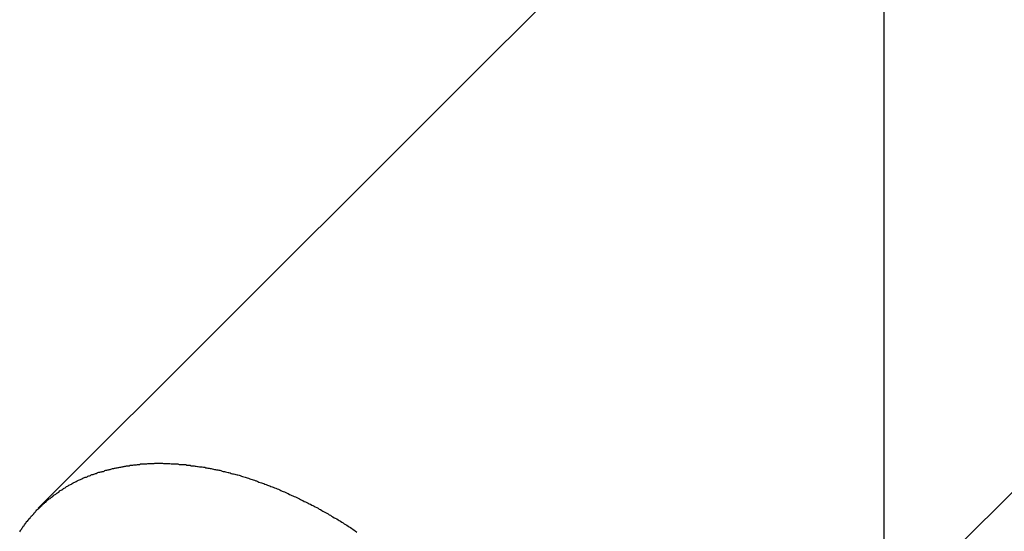
# Model space of a CAD drawing. Extents: x -67 to 67, y -56 to 56.
# Drawn here: x -33 to -32, y 41 to 42 of the extents above; entities that cross this region are included whole.
import ezdxf

# ---------------------------------------------------------------- set-up
doc = ezdxf.new("R2010")
doc.units = 0
doc.layers.get('0').update_dxf_attribs({"linetype": 'CONTINUOUS'})

msp = doc.modelspace()

# ---------------------------------------------------------------- linework, layer by layer
at = {"color": 0}
for points in [[(-31.8694, -44.0083), (-31.8694, 52.4892)], [(-31.8694, -44.0083), (-31.8694, 52.4892)], [(-31.8694, -44.0083), (-31.8694, 52.4892)], [(-31.8694, -44.0083), (-31.8694, 52.4892)], [(-31.8694, -44.0083), (-31.8694, 52.4892)], [(-31.8694, -44.0083), (-31.8694, 52.4892)], [(-31.8694, -44.0083), (-31.8694, 52.4892)], [(-31.8694, -44.0083), (-31.8694, 52.4892)], [(-31.8694, -44.0083), (-31.8694, 52.4892)], [(-31.8694, -44.0083), (-31.8694, 52.4892)], [(-31.8694, -44.0083), (-31.8694, 52.4892)], [(-31.8694, -44.0083), (-31.8694, 52.4892)], [(-31.8694, -44.0083), (-31.8694, 52.4892)], [(-31.8694, -44.0083), (-31.8694, 52.4892)], [(-31.8694, -44.0083), (-31.8694, 52.4892)], [(-31.8694, -44.0083), (-31.8694, 52.4892)], [(-31.8694, -44.0083), (-31.8694, 52.4892)], [(-31.8694, -44.0083), (-31.8694, 52.4892)], [(-31.8694, -44.0083), (-31.8694, 52.4892)], [(-31.8694, -44.0083), (-31.8694, 52.4892)], [(-31.8694, -44.0083), (-31.8694, 52.4892)], [(-31.8002, 41.8635), (-32.5064, 41.1573)], [(-31.8002, 41.8635), (-32.5064, 41.1573)], [(-31.8002, 41.8635), (-32.5064, 41.1573)], [(-31.8002, 41.8635), (-32.5064, 41.1573)], [(-31.8002, 41.8635), (-32.5064, 41.1573)], [(-31.8002, 41.8635), (-32.5064, 41.1573)], [(-31.8002, 41.8635), (-32.5064, 41.1573)], [(-31.8002, 41.8635), (-32.5064, 41.1573)], [(-31.8002, 41.8635), (-32.5064, 41.1573)], [(-31.8002, 41.8635), (-32.5064, 41.1573)], [(-31.8002, 41.8635), (-32.5064, 41.1573)], [(-31.8002, 41.8635), (-32.5064, 41.1573)], [(-31.8002, 41.8635), (-32.5064, 41.1573)], [(-31.8002, 41.8635), (-32.5064, 41.1573)], [(-31.8002, 41.8635), (-32.5064, 41.1573)], [(-31.8002, 41.8635), (-32.5064, 41.1573)], [(-31.8002, 41.8635), (-32.5064, 41.1573)], [(-31.8002, 41.8635), (-32.5064, 41.1573)], [(-31.8002, 41.8635), (-32.5064, 41.1573)], [(-31.8002, 41.8635), (-32.5064, 41.1573)], [(-31.8002, 41.8635), (-32.5064, 41.1573)], [(-32.1458, 40.7966), (-31.4395, 41.5029)], [(-32.1458, 40.7966), (-31.4395, 41.5029)], [(-32.1458, 40.7966), (-31.4395, 41.5029)], [(-32.1458, 40.7966), (-31.4395, 41.5029)], [(-32.1458, 40.7966), (-31.4395, 41.5029)], [(-32.1458, 40.7966), (-31.4395, 41.5029)], [(-32.1458, 40.7966), (-31.4395, 41.5029)], [(-32.1458, 40.7966), (-31.4395, 41.5029)], [(-32.1458, 40.7966), (-31.4395, 41.5029)], [(-32.1458, 40.7966), (-31.4395, 41.5029)], [(-32.1458, 40.7966), (-31.4395, 41.5029)], [(-32.1458, 40.7966), (-31.4395, 41.5029)], [(-32.1458, 40.7966), (-31.4395, 41.5029)], [(-32.1458, 40.7966), (-31.4395, 41.5029)], [(-32.1458, 40.7966), (-31.4395, 41.5029)], [(-32.1458, 40.7966), (-31.4395, 41.5029)], [(-32.1458, 40.7966), (-31.4395, 41.5029)], [(-32.1458, 40.7966), (-31.4395, 41.5029)], [(-32.1458, 40.7966), (-31.4395, 41.5029)], [(-32.1458, 40.7966), (-31.4395, 41.5029)], [(-32.1458, 40.7966), (-31.4395, 41.5029)], [(-32.5204, 41.1395), (-32.5201, 41.1401), (-32.5195, 41.1407), (-32.5192, 41.1413), (-32.5189, 41.1419), (-32.5186, 41.1425), (-32.518, 41.1431), (-32.5177, 41.1437), (-32.5171, 41.1443), (-32.5168, 41.1449), (-32.5162, 41.1455), (-32.5159, 41.1461), (-32.5155, 41.1467), (-32.5152, 41.1474), (-32.5152, 41.1474), (-32.5146, 41.1477), (-32.5141, 41.1483), (-32.5135, 41.1489), (-32.5132, 41.1495), (-32.5126, 41.1499), (-32.5123, 41.1505), (-32.5117, 41.1511), (-32.5114, 41.1517), (-32.5108, 41.152), (-32.5103, 41.1526), (-32.5097, 41.1532), (-32.5094, 41.1538), (-32.5088, 41.1543), (-32.5085, 41.1549), (-32.5079, 41.1555), (-32.5076, 41.1561), (-32.5076, 41.1561), (-32.507, 41.1564), (-32.5064, 41.157), (-32.5058, 41.1573), (-32.5055, 41.1579), (-32.5049, 41.1582), (-32.5044, 41.1588), (-32.5038, 41.1593), (-32.5035, 41.1599), (-32.5029, 41.1602), (-32.5023, 41.1608), (-32.5017, 41.1611), (-32.5014, 41.1617), (-32.5008, 41.162), (-32.5002, 41.1626), (-32.4996, 41.1631), (-32.4993, 41.1637), (-32.4993, 41.1637), (-32.4987, 41.164), (-32.4981, 41.1644), (-32.4975, 41.1647), (-32.497, 41.1653), (-32.4964, 41.1656), (-32.4958, 41.1662), (-32.4952, 41.1665), (-32.4949, 41.1671), (-32.4943, 41.1674), (-32.4937, 41.1677), (-32.4931, 41.168), (-32.4925, 41.1686), (-32.4919, 41.1689), (-32.4913, 41.1695), (-32.4907, 41.1698), (-32.4904, 41.1704), (-32.4904, 41.1704), (-32.4898, 41.1707), (-32.4892, 41.171), (-32.4886, 41.1713), (-32.488, 41.1718), (-32.4874, 41.1721), (-32.4868, 41.1724), (-32.4862, 41.1727), (-32.4857, 41.1733), (-32.4851, 41.1736), (-32.4845, 41.1739), (-32.4839, 41.1742), (-32.4833, 41.1746), (-32.4827, 41.1749), (-32.4821, 41.1752), (-32.4815, 41.1755), (-32.481, 41.1761), (-32.481, 41.1761), (-32.4802, 41.1764), (-32.4796, 41.1767), (-32.479, 41.177), (-32.4784, 41.1773), (-32.4778, 41.1776), (-32.4772, 41.1779), (-32.4766, 41.1782), (-32.476, 41.1785), (-32.4753, 41.1787), (-32.4747, 41.179), (-32.4741, 41.1793), (-32.4735, 41.1796), (-32.4729, 41.1799), (-32.4723, 41.1802), (-32.4717, 41.1805), (-32.4711, 41.1808), (-32.4711, 41.1808), (-32.4702, 41.1808), (-32.4696, 41.1811), (-32.469, 41.1814), (-32.4684, 41.1817), (-32.4678, 41.1818), (-32.4672, 41.1821), (-32.4666, 41.1824), (-32.466, 41.1827), (-32.4651, 41.1827), (-32.4645, 41.183), (-32.4639, 41.1833), (-32.4633, 41.1836), (-32.4627, 41.1836), (-32.4621, 41.1839), (-32.4615, 41.1842), (-32.4609, 41.1845), (-32.4609, 41.1845), (-32.46, 41.1845), (-32.4594, 41.1848), (-32.4588, 41.1848), (-32.4582, 41.1851), (-32.4574, 41.1851), (-32.4568, 41.1854), (-32.4562, 41.1857), (-32.4556, 41.186), (-32.4547, 41.186), (-32.4541, 41.1863), (-32.4535, 41.1863), (-32.4529, 41.1866), (-32.4523, 41.1866), (-32.4517, 41.1869), (-32.4511, 41.1871), (-32.4505, 41.1874), (-32.4505, 41.1874), (-32.4496, 41.1874), (-32.449, 41.1875), (-32.4484, 41.1875), (-32.4478, 41.1878), (-32.4469, 41.1878), (-32.4463, 41.1881), (-32.4457, 41.1881), (-32.4451, 41.1884), (-32.4442, 41.1884), (-32.4436, 41.1885), (-32.443, 41.1885), (-32.4424, 41.1888), (-32.4417, 41.1888), (-32.4411, 41.1891), (-32.4405, 41.1891), (-32.4399, 41.1894), (-32.4399, 41.1894), (-32.439, 41.1894), (-32.4384, 41.1894), (-32.4378, 41.1894), (-32.4372, 41.1897), (-32.4363, 41.1897), (-32.4357, 41.1898), (-32.4351, 41.1898), (-32.4345, 41.1901), (-32.4336, 41.1901), (-32.433, 41.1901), (-32.4324, 41.1901), (-32.4318, 41.1904), (-32.4312, 41.1904), (-32.4306, 41.1904), (-32.43, 41.1904), (-32.4294, 41.1907), (-32.4294, 41.1907), (-32.4285, 41.1907), (-32.4279, 41.1907), (-32.4273, 41.1907), (-32.4267, 41.1907), (-32.4258, 41.1907), (-32.4252, 41.1907), (-32.4246, 41.1907), (-32.424, 41.191), (-32.4231, 41.191), (-32.4225, 41.191), (-32.4219, 41.191), (-32.4213, 41.191), (-32.4204, 41.191), (-32.4198, 41.191), (-32.4192, 41.191), (-32.4186, 41.1913), (-32.4186, 41.1913), (-32.4177, 41.1912), (-32.4171, 41.1912), (-32.4162, 41.1912), (-32.4156, 41.1912), (-32.4147, 41.1912), (-32.4141, 41.1912), (-32.4135, 41.1912), (-32.4129, 41.1912), (-32.412, 41.1911), (-32.4114, 41.1911), (-32.4106, 41.1911), (-32.41, 41.1911), (-32.4091, 41.1911), (-32.4085, 41.1911), (-32.4079, 41.1911), (-32.4073, 41.1911), (-32.4073, 41.1911), (-32.4064, 41.1908), (-32.4058, 41.1908), (-32.4049, 41.1908), (-32.4043, 41.1908), (-32.4034, 41.1907), (-32.4028, 41.1907), (-32.4019, 41.1907), (-32.4013, 41.1907), (-32.4004, 41.1904), (-32.3998, 41.1904), (-32.3989, 41.1904), (-32.3983, 41.1904), (-32.3974, 41.1902), (-32.3968, 41.1902), (-32.396, 41.1902), (-32.3954, 41.1902), (-32.3954, 41.1902), (-32.3945, 41.1899), (-32.3936, 41.1899), (-32.3927, 41.1897), (-32.3921, 41.1897), (-32.3912, 41.1894), (-32.3906, 41.1894), (-32.3897, 41.1894), (-32.3891, 41.1894), (-32.3882, 41.1891), (-32.3874, 41.1891), (-32.3865, 41.1888), (-32.3859, 41.1888), (-32.385, 41.1885), (-32.3844, 41.1885), (-32.3835, 41.1885), (-32.3829, 41.1885), (-32.3829, 41.1885), (-32.382, 41.1882), (-32.3811, 41.1882), (-32.3802, 41.1879), (-32.3796, 41.1879), (-32.3787, 41.1876), (-32.3778, 41.1876), (-32.3769, 41.1873), (-32.3763, 41.1873), (-32.3754, 41.187), (-32.3745, 41.1869), (-32.3736, 41.1866), (-32.373, 41.1866), (-32.3721, 41.1863), (-32.3713, 41.1863), (-32.3704, 41.186), (-32.3698, 41.186), (-32.3698, 41.186), (-32.3689, 41.1857), (-32.368, 41.1854), (-32.3671, 41.1851), (-32.3662, 41.1851), (-32.3653, 41.1848), (-32.3644, 41.1845), (-32.3635, 41.1842), (-32.3629, 41.1842), (-32.362, 41.1839), (-32.3611, 41.1836), (-32.3602, 41.1833), (-32.3594, 41.1833), (-32.3585, 41.183), (-32.3576, 41.1828), (-32.3567, 41.1825), (-32.3561, 41.1825), (-32.3561, 41.1825), (-32.3552, 41.1822), (-32.3543, 41.1819), (-32.3534, 41.1816), (-32.3525, 41.1813), (-32.3516, 41.181), (-32.3507, 41.1807), (-32.3498, 41.1804), (-32.349, 41.1802), (-32.3481, 41.1799), (-32.3472, 41.1796), (-32.3463, 41.1793), (-32.3454, 41.179), (-32.3445, 41.1787), (-32.3436, 41.1784), (-32.3427, 41.1781), (-32.3421, 41.178), (-32.3421, 41.178), (-32.3411, 41.1774), (-32.3402, 41.1771), (-32.3393, 41.1768), (-32.3384, 41.1765), (-32.3375, 41.1762), (-32.3366, 41.1759), (-32.3357, 41.1756), (-32.3348, 41.1753), (-32.3339, 41.1747), (-32.333, 41.1744), (-32.3321, 41.1741), (-32.3312, 41.1738), (-32.3303, 41.1734), (-32.3294, 41.1731), (-32.3285, 41.1728), (-32.3276, 41.1725), (-32.3276, 41.1725), (-32.3264, 41.1719), (-32.3255, 41.1716), (-32.3246, 41.1711), (-32.3237, 41.1708), (-32.3228, 41.1702), (-32.3219, 41.1699), (-32.321, 41.1696), (-32.3201, 41.1693), (-32.3191, 41.1687), (-32.3182, 41.1684), (-32.3173, 41.1678), (-32.3164, 41.1675), (-32.3155, 41.1669), (-32.3146, 41.1666), (-32.3137, 41.1663), (-32.3128, 41.166), (-32.3128, 41.166), (-32.3116, 41.1654), (-32.3107, 41.1649), (-32.3098, 41.1643), (-32.3089, 41.164), (-32.308, 41.1634), (-32.3071, 41.1631), (-32.3062, 41.1625), (-32.3053, 41.1622), (-32.3041, 41.1616), (-32.3032, 41.1612), (-32.3023, 41.1606), (-32.3014, 41.1603), (-32.3005, 41.1597), (-32.2996, 41.1594), (-32.2987, 41.1588), (-32.2978, 41.1585), (-32.2978, 41.1585), (-32.2966, 41.1579), (-32.2957, 41.1573), (-32.2948, 41.1567), (-32.2939, 41.1563), (-32.2929, 41.1557), (-32.292, 41.1551), (-32.2911, 41.1545), (-32.2902, 41.1542), (-32.2891, 41.1536), (-32.2882, 41.153), (-32.2873, 41.1524), (-32.2864, 41.152), (-32.2855, 41.1514), (-32.2846, 41.1508), (-32.2837, 41.1502), (-32.2828, 41.1499), (-32.2828, 41.1499), (-32.2816, 41.1493), (-32.2807, 41.1487), (-32.2798, 41.1481), (-32.2789, 41.1475), (-32.2778, 41.1469), (-32.2769, 41.1463), (-32.276, 41.1457), (-32.2751, 41.1451), (-32.274, 41.1445), (-32.2731, 41.1439), (-32.2722, 41.1433), (-32.2713, 41.1427), (-32.2704, 41.1421), (-32.2695, 41.1415), (-32.2686, 41.1409), (-32.2677, 41.1403), (-32.2677, 41.1403), (-32.2665, 41.1394)], [(-32.5064, 41.1573), (-32.5064, 41.1573)]]:
    msp.add_lwpolyline(points, dxfattribs=at)

doc.saveas('drawing.dxf')
